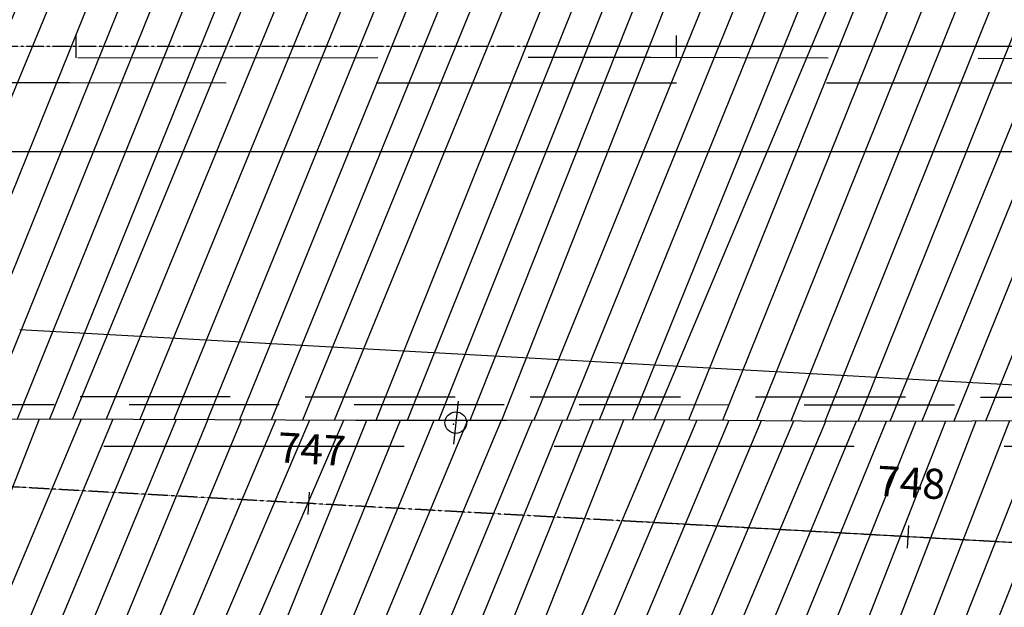
# Model space of a CAD drawing. Units: millimetres. Extents: x -70413 to 316424, y -287121 to 73950.
# Drawn here: x 39215 to 42496, y -47950 to -45992 of the extents above; entities that cross this region are included whole.
import ezdxf
from ezdxf.enums import TextEntityAlignment as Align

# ---------------------------------------------------------------- set-up
doc = ezdxf.new("R2010")
doc.units = ezdxf.units.MM
doc.header["$LTSCALE"] = 10
for name, pattern in [('CENTER2', [1.125, 0.75, -0.125, 0.125, -0.125]), ('DASHDOTX2', [2, 1, -0.5, 0, -0.5]), ('DASHED', [0.75, 0.5, -0.25]), ('DASHEDX2', [1.5, 1, -0.5])]:
    doc.linetypes.add(name, pattern=pattern)
for name, color, linetype in [('EIXOS', 10, 'CENTER2'), ('GRAMA', 60, 'Continuous'), ('HACHURA CBUQ', 252, 'Continuous'), ('L-MURETA EXISTENTE A REMOVER', 30, 'DASHED'), ('L-POSTE REDONDO', 2, 'Continuous'), ('L-SARJETA A REMOVER', 130, 'DASHEDX2'), ('L-TERRA ARMADA', 160, 'FENCELINE1'), ('L-TERRA ARMADA PROJETADA', 210, 'FENCELINE1'), ('L1', 3, 'DASHDOTX2'), ('PG-A REMOVER MARGINAL DIREITA', 10, 'Continuous'), ('PG_MF', 3, 'Continuous'), ('STALBL', 7, 'Continuous')]:
    doc.layers.add(name, color=color, linetype=linetype)
doc.styles.add('PLANTA', font='romans.shx', dxfattribs={"height": 0.75})
doc.linetypes.add('FENCELINE1', pattern='A,0.25,-0.1,[133,ltypeshp.shx,S=0.1,R=0,X=-0.1,Y=0],-0.1,1', length=1.45)

# ---------------------------------------------------------------- blocks, each defined once
blk = doc.blocks.new('A$C545B1E26')
at = {"layer": 'GRAMA'}
h = blk.add_hatch(color=256, dxfattribs=at)
edge = h.paths.add_edge_path()
edge.add_line((678243.8627861948, 7186465.899204052), (678330.5768102289, 7186454.871275463))
edge.add_arc((678345.2234009231, 7186453.496846904), 14.71093718386324, 170.8138603281809, 174.6390924349556, ccw=False)
edge.add_line((678330.7011327916, 7186455.845336024), (678330.8933582334, 7186457.351411966))
edge.add_line((678330.8933582334, 7186457.351411966), (678244.178796754, 7186468.383535305))
edge.add_arc((1252035.147096196, 7113480.073129175), 578414.5302099119, 172.7506996870409, 172.7509477593606)
blk = doc.blocks.new('lbl_tic')
at = {"lineweight": -2}
blk.add_line((-6.984919309616089e-10, -0.02498999889940023), (-3.492459654808044e-10, 0.02498999892850406), dxfattribs=at)
blk = doc.blocks.new('PosteRedondo')
at = {"layer": 'L-POSTE REDONDO', "color": 2}
blk.add_line((678201.3201966238, 7186884.459059976), (678202.579906287, 7186883.76139848), dxfattribs=at)
blk.add_ellipse((678201.9500514526, 7186884.110229228), major_axis=(-0.2545584413828106, 0.2545584413828106), ratio=0.9999999991169323, start_param=-1.291174986588369, end_param=4.992010320591217, dxfattribs=at)
blk = doc.blocks.new('A$C34327DB5')
at = {"layer": 'L-TERRA ARMADA PROJETADA'}
h = blk.add_hatch(dxfattribs=at)
h.set_pattern_fill('ANSI31', color=253, scale=8, angle=90, style=0)
h.set_pattern_definition([(135, (-677977.8250410389, -7186270.758213995), (-0.7071067811865476, -0.7071067811865475), [])])
h.paths.add_polyline_path([(159.9338589610998, 77.45268600527197), (161.9233589606592, 82.18768595252186), (163.8465589934494, 86.68158606812358), (165.8660589394858, 91.47948604915291), (167.8505589473061, 96.14678595401347), (169.5820589454379, 100.2814861005172), (171.5963589333696, 105.0414859391749), (173.5436589396559, 109.6939859520644), (175.071237588767, 113.3118152879179), (161.8529978883453, 115.0997155094519), (119.642404187005, 13.77430007793009), (131.079441693495, 9.009807957336307), (132.6604589610361, 12.75548600498587), (134.4499589500483, 16.98818598687649), (136.4645589465508, 21.83338596485555), (138.3440589377424, 26.24428604356945), (140.539759003208, 31.45018612593412), (142.5098589439876, 36.13678597752005), (144.4249589698156, 40.66218607965857), (146.1677590030013, 44.74118609074503), (148.1089589552721, 49.38418605178595), (150.2091589724878, 54.34688640758395), (152.0845588818192, 58.79578580334783), (153.8804589527426, 63.09088594838977), (155.8164589516819, 67.73498598020524), (157.9230589586077, 72.67398593202233)], flags=17)
h.paths.add_polyline_path([(222.2239611737896, 136.5574807533994), (210.5151789699448, 138.175570291467), (210.5223589610541, 137.3128860061988), (196.8859589230269, 105.1345859561116), (195.0239589560078, 100.7930859997869), (193.2467590018641, 96.48108608927578), (191.531258969917, 92.38658605609089), (189.086158966762, 86.70798601210117), (187.2040588890668, 82.20358579512686), (185.2596589861205, 77.57178604975343), (183.404558995273, 73.23998621851206), (181.2909589533228, 68.27218600735068), (179.30845896143, 63.49378595966846), (177.1873589610914, 58.49168600514531), (175.1684589696815, 53.74118600320071), (173.5555589699652, 49.99708600714803), (171.4978589483071, 45.00748598016798), (169.5259590605274, 40.30488644819707), (167.5196589520201, 35.50328597333282), (165.9007589836838, 31.72878604661673), (163.9419589719037, 27.06368594802916), (161.8601590027101, 22.16658612061292), (159.9776589554967, 17.69958617538214), (158.0562589610927, 13.170386005193), (156.017659002915, 8.374386049807072), (153.9688588947756, 3.488885900937021), (152.163959060912, -0.7996137300506234), (148.5592589393491, -9.399314040318131), (147.9915879657492, -10.72045686189085), (158.3405705023324, -15.15678019076586), (162.0483412327012, -6.351334983482957)])
h.paths.add_polyline_path([(180.4357259307289, 126.0125998482108), (183.2909694939153, 132.7934121740982), (181.6887589546386, 129.0339860003442)], flags=17)
h.paths.add_polyline_path([(174.445125473896, 111.7857443755493), (178.2660648038145, 120.8599519273266), (177.7614589610603, 119.6686860052869), (175.4850589610869, 114.2918860046193), (173.5436589773744, 109.6939860191196), (171.5963589650346, 105.0414860667661), (169.5820589739596, 100.2814859580249), (167.8505589565029, 96.14678602386266), (165.8660589279607, 91.47948595043272), (163.8465589566622, 86.68158600199968), (161.9233589572832, 82.18768607079983), (159.9338589610998, 77.45268600527197), (157.9230589807266, 72.67398605961353), (155.8164589743828, 67.73498604167253), (153.8804589282954, 63.09088621661067), (152.0845589262899, 58.79578602965921), (150.2091590350028, 54.34688601270318), (148.1089589899639, 49.3841860583052), (146.1677589594619, 44.74118599575013), (144.4249589629471, 40.66218599490821), (142.5098589020781, 36.13678581267595), (140.5397589822533, 31.45018626842648), (138.3440589903621, 26.24428597930819), (136.4645589762367, 21.83338605146855), (134.4499589710031, 16.98818606417626), (132.6604589610361, 12.75548600498587), (130.7222589831799, 8.163586044684052), (128.8487589769065, 3.636586010456085), (127.0843589643482, -0.5532140396535397), (125.0347589713056, -5.34791396278888), (105.9070589605253, -51.40441399626434), (127.5726589609403, -58.38361399527639), (146.745959028136, -13.61941383499652), (148.5592589625157, -9.39931396767497), (152.1639589244733, -0.7996142143383622), (153.9688588381978, 3.488885810598731), (156.0176589834737, 8.374386001378298), (158.0562589610927, 13.170386005193), (159.9776590492111, 17.6995862107724), (161.8601589718601, 22.16658608522266), (163.9419589895988, 27.06368611380458), (165.9007589425892, 31.72878590133041), (167.5196589599364, 35.50328606646508), (169.5259590251371, 40.30488595739007), (171.4978589557577, 45.00748597830534), (173.5555589511059, 49.99708600901067), (175.1684589248616, 53.74118593987077), (177.1873589610914, 58.49168600514531), (179.3084589557257, 63.49378601368517), (181.2909589296905, 68.27218592725694), (183.4045589452144, 73.23998589068651), (185.2596589935711, 77.57178605347872), (187.2040589627577, 82.20358588639647), (189.0861589652486, 86.70798601768911), (191.531258958159, 92.38658596668392), (193.2467589381849, 96.48108596168458), (195.0239589642733, 100.7930860072374), (196.8859589541098, 105.1345859561116), (210.5223589611705, 137.3128860061988), (210.5151789700612, 138.1755702896044), (209.8708887157263, 138.2646076725796), (209.8707589609548, 138.2640860062093), (204.8061589609133, 138.9639860047027), (204.815458961064, 139.06378600467), (204.2996589611284, 139.1264860043302), (204.2838589610765, 139.0171860037372), (198.0558589610737, 139.8361860048026), (198.0543589609442, 139.9386860039085), (197.5508589608362, 139.9958860054612), (197.5168589609675, 139.8806860055774), (192.8208589610877, 140.5188860045746), (192.8085589609109, 140.6166860051453), (192.3237589611672, 140.6931860055774), (192.2669589610305, 140.5764860035852), (187.3247589612147, 141.2992860069498), (187.31705896114, 141.4341860050336), (187.0009589608526, 141.5108860051259), (186.5798589615151, 140.7029860010371), (183.340029604733, 132.9099231045693), (184.6125642630504, 135.9320186469704), (190.511487712618, 133.4495393047109), (180.3435406320496, 109.3020578920841)])
at = {"layer": 'L-MURETA EXISTENTE A REMOVER', "lineweight": -2, "ltscale": 2, "flags": 128}
for points in [[(104.7996589611284, -50.89471399504691), (100.4406589610735, -61.31321399472654), (100.4691589610884, -61.85181399527937), (100.7580589611316, -62.02801399491727), (101.3938589610625, -61.95181399490684), (105.4658589611063, -53.49481399543583), (104.7996589611284, -50.89471399504691), (112.8125589611009, -31.96791399456561), (120.2180589610944, -14.4222139948979), (127.971958961105, 3.895086005330086), (135.6794589611236, 22.0800860049203), (143.630658961134, 40.91368600539863), (151.2627589610638, 59.09588600508869), (159.0975589611335, 77.74328600522131), (166.9757589610526, 96.443086004816), (174.6409589610994, 114.5867860047147), (182.4913589610951, 133.202686005272), (186.2560589610366, 141.9897860046476), (187.5597589610843, 144.1360860047862), (192.7564589610556, 146.9847860047594), (196.1415589611279, 146.9224860053509), (201.1082589611178, 146.0038860049099), (207.6171589611331, 144.3033860046417), (209.4849589611404, 143.1534860050306), (210.7763589611277, 141.5377860050648), (211.5270589611027, 139.3296860046685), (210.862658961094, 136.5770860053599), (197.6365589611232, 104.7038860050961), (189.8341589610791, 86.18928600475192), (182.1369589611422, 67.90768600534648), (174.4085589611204, 49.59618600457907), (166.707258961047, 31.2429860047996), (158.9061589611229, 12.73158600460738), (151.1012589611346, -5.738213995471597), (143.3744589610724, -23.96991399489343), (135.6007589610526, -42.35521399509162), (127.7366589610465, -60.88701399508864), (124.2888589610811, -68.99791399482638), (124.0124589611078, -69.37721399497241), (123.3409589610528, -69.50751399528235), (123.0833589610411, -69.10381399467587), (123.3230589610757, -68.14861399494112), (126.1093589611119, -60.1738139949739), (126.3290589611279, -59.75991399493068)], [(197.8654299575137, 138.1637184126303), (193.644758961047, 128.4987860051915), (185.7860589610646, 109.7772860052064), (177.9331589611247, 91.32558600511402), (170.440458961064, 73.46688600536436), (162.4661589610623, 54.69448600523174), (154.6825589610962, 36.20748600456864), (146.910958961118, 17.95218600519001), (139.0457589611178, -0.8285139948129654), (131.2780589610338, -19.09101399499923), (123.6370589610888, -37.45731399487704), (115.8969589610351, -55.91031399462372), (107.9721589611145, -74.56641399487853), (100.4265589610441, -92.40961399488151), (92.70050843851641, -110.5712525835261)], [(93.58141191734467, -110.9421808263287), (101.1972589610377, -92.87541399523616), (108.7727589610731, -74.9500139951706), (116.5464589610929, -56.23761399462819), (124.2959589611273, -37.72091399505734), (132.1742589611094, -19.37161399517208), (139.8076589610428, -1.200913994573057), (147.7670589610934, 17.49778600502759), (155.4593589610886, 35.85528600495309), (163.2607589610852, 54.35378600470722), (171.1892589611234, 73.14148600492626), (178.6987589610508, 90.94678600504994), (186.4962589610368, 109.4641860052943), (194.409058961086, 128.1729860054329), (198.388570994488, 138.0284481719136)]]:
    blk.add_lwpolyline(points, dxfattribs=at)
at = {"layer": 'L-SARJETA A REMOVER', "lineweight": -2, "ltscale": 0.5, "flags": 128}
blk.add_lwpolyline([(209.1711589611368, 136.1997860046104), (203.8456589611014, 123.6523860050365), (196.1666589610977, 105.4099860051647), (188.4791589610977, 87.20128600485623), (180.6584589610575, 68.64108600467443), (172.9158589610597, 50.26068600453436), (165.1493589610327, 31.86848600488156), (157.3352589610731, 13.37358600459993), (149.5543589610606, -5.010213995352387), (141.784358961042, -23.34721399471164), (137.1170589610701, -34.52481399476528), (137.3664589610416, -34.61881399527192), (142.0055589610711, -23.43801399506629), (149.786358961137, -5.108513995073736), (157.563558961032, 13.28888600505888), (165.3749589610379, 31.75648600514978), (173.1223589610308, 50.16798600461334), (180.8835589610972, 68.5188860045746), (188.7023589611053, 87.08378600515425), (196.3901589610614, 105.3220860045403), (204.0891589610837, 123.5871860049665), (209.3232589610852, 136.1217860048637), (209.1711589611368, 136.1997860046104)], dxfattribs=at)
at = {"layer": 'L-TERRA ARMADA', "color": 160, "lineweight": -2, "ltscale": 2, "flags": 128}
blk.add_lwpolyline([(186.6781589611201, 140.6326860049739), (186.5798589610495, 140.7029860047624), (183.3163589610485, 132.8529860051349), (181.6887589610415, 129.0339860050008), (179.8305589611409, 124.5533860046417), (177.7614589610603, 119.6686860052869), (175.4850589610869, 114.2918860046193), (173.5436589610763, 109.6939860051498), (171.5963589610765, 105.0414860052988), (169.5820589610375, 100.281486004591), (167.8505589610431, 96.14678600523621), (165.8660589611391, 91.47948600538075), (163.846558961086, 86.68158600479364), (161.9233589611249, 82.18768600467592), (159.9338589610998, 77.45268600527197), (157.9230589610524, 72.6739860046655), (155.8164589611115, 67.73498600535095), (153.8804589611245, 63.09088600520045), (152.0845589610981, 58.7957860045135), (150.2091589610791, 54.3468860052526), (148.1089589610929, 49.38418600521982), (146.1677589610917, 44.74118600506335), (144.4249589610845, 40.66218600515276), (142.5098589611007, 36.1367860045284), (140.5397589610657, 31.45018600486219), (138.3440589611419, 26.24428600538522), (136.4645589611027, 21.83338600490242), (134.4499589611078, 16.98818600457162), (132.6604589610361, 12.75548600498587), (130.722258961061, 8.163586004637182), (128.8487589610741, 3.63658600486815), (127.0843589610886, -0.5532139949500561), (125.034758961061, -5.34791399538517), (105.9070589611074, -51.40441399533302), (127.5726589610567, -58.38361399527639), (146.7459589610808, -13.619413995184), (148.5592589611188, -9.399313994683325), (152.1639589610277, -0.7996139954775572), (153.9688589611324, 3.488886005245149), (156.0176589611219, 8.374386005103588), (158.0562589610927, 13.170386005193), (159.9776589610847, 17.69958600495011), (161.8601589610334, 22.16658600512892), (163.941958961077, 27.06368600483984), (165.9007589610992, 31.72878600470722), (167.5196589611005, 35.50328600499779), (169.5259589611087, 40.30488600488752), (171.4978589611128, 45.00748600531369), (173.5555589611176, 49.99708600528538), (175.1684589610668, 53.74118600506335), (177.1873589610914, 58.49168600514531), (179.3084589610808, 63.49378600530326), (181.2909589611227, 68.27218600455672), (183.4045589610469, 73.23998600523919), (185.2596589610912, 77.57178600504994), (187.2040589611279, 82.20358600467443), (189.0861589610577, 86.70798600465059), (191.5312589610694, 92.38658600486815), (193.2467589611188, 96.48108600452542), (195.0239589611301, 100.7930860053748), (196.8859589610947, 105.1345860045403), (210.5223589610541, 137.3128860052675), (210.379858961096, 137.3522860053927)], dxfattribs=at)
at = {"layer": 'L1', "lineweight": -2, "ltscale": 2}
for p, q in [((261.5441010552458, 290.8147440208122), (92.55544312205166, -110.5101688941941)), ((200.5854998405557, 102.4522006744519), (158.1043552042684, 15.44317838177085))]:
    blk.add_line(p, q, dxfattribs=at)
at = {"layer": 'PG-A REMOVER MARGINAL DIREITA', "linetype": 'Continuous'}
blk.add_point((186.6374669399811, 80.51609518285841), dxfattribs=at)
at = {"layer": 'PG_MF'}
for p, q in [((159.3603766763117, 39.12350443284959), (205.0774501359556, 147.6952621201053)), ((178.1277741763042, 68.42087215557694), (195.8675221881131, 104.755065690726))]:
    blk.add_line(p, q, dxfattribs=at)
at = {"layer": 'STALBL', "lineweight": -2}
for p, q in [((196.3186975840945, 92.8582988427952), (195.6447364488849, 93.1873525455594)), ((178.2777762996266, 92.10232384689152), (177.586555804708, 92.39338084962219)), ((187.5439319178695, 74.88600106257945), (186.8699707826599, 75.21505476534367)), ((170.5162560329773, 73.66977646108717), (169.8250355380587, 73.96083346381783))]:
    blk.add_line(p, q, dxfattribs=at)
at = {"layer": 'HACHURA CBUQ'}
blk.add_blockref('A$C545B1E26', (-677977.8250410389, -7186270.758213995), dxfattribs=at)
at = {"layer": 'L-POSTE REDONDO', "linetype": 'Continuous'}
blk.add_blockref('PosteRedondo', (-678015.3236881993, -7186803.503469837), dxfattribs=at)
at = {"layer": 'STALBL', "xscale": 15.00600240096039, "yscale": 15.00600240096039, "zscale": 15.00600240096039}
for p, rotation in [((195.9817170201568, 93.02282570116222), 63.976593670462), ((177.9321660554269, 92.24785235524178), 67.16516380889763), ((187.2069513539318, 75.05052792094648), 63.976593670462), ((170.1706457887776, 73.81530496943742), 67.16516380889763)]:
    blk.add_blockref('lbl_tic', p, dxfattribs=dict(at, rotation=rotation))
at = {"layer": 'STALBL', "style": 'PLANTA'}
for s, p in [('748', (195.083102131146, 93.46156398486346)), ('747', (186.308336464921, 75.48926620464772))]:
    blk.add_text(s, height=1, rotation=63.976593670462, dxfattribs=at).set_placement(p, align=Align.BOTTOM_CENTER)

msp = doc.modelspace()

# ---------------------------------------------------------------- linework, layer by layer
at = {"layer": 'EIXOS', "lineweight": -2, "ltscale": 0.1, "flags": 128}
for points in [[(91385.71465283202, -46526.42972313373), (70243.54733837274, -46526.42733829869, -0.0304785139567727), (66596.30246893037, -46303.89499723625, 0.03047856608649356), (62949.05138326588, -46081.36266057524), (19403.80454317213, -46081.36682396119)], [(73797.816359761, -47561.43001081869, 0.005983062875199317), (71417.46035026829, -47589.91408262965), (61565.1131093218, -47825.74514598101, -0.005983062865697245), (59424.00485669088, -47851.36683385882), (46033.64333870116, -47851.36683410632, -0.01391363566745018), (43223.3869209633, -47773.15150741294), (33555.80591206445, -47234.58532356941, 0.01391363563921429), (30745.55825251649, -47156.36683355195), (19402.64142359386, -47156.36683411901)]]:
    msp.add_lwpolyline(points, format="xyb", dxfattribs=at)

# ---------------------------------------------------------------- block references
at = {"ltscale": 0.5, "xscale": 99.99999430934584, "yscale": 99.99999430934582, "zscale": 99.99999430934582, "rotation": 292.8348420696096}
msp.add_blockref('A$C34327DB5', (25996.86820380017, -33262.56865902664), dxfattribs=at)

doc.saveas('drawing.dxf')
